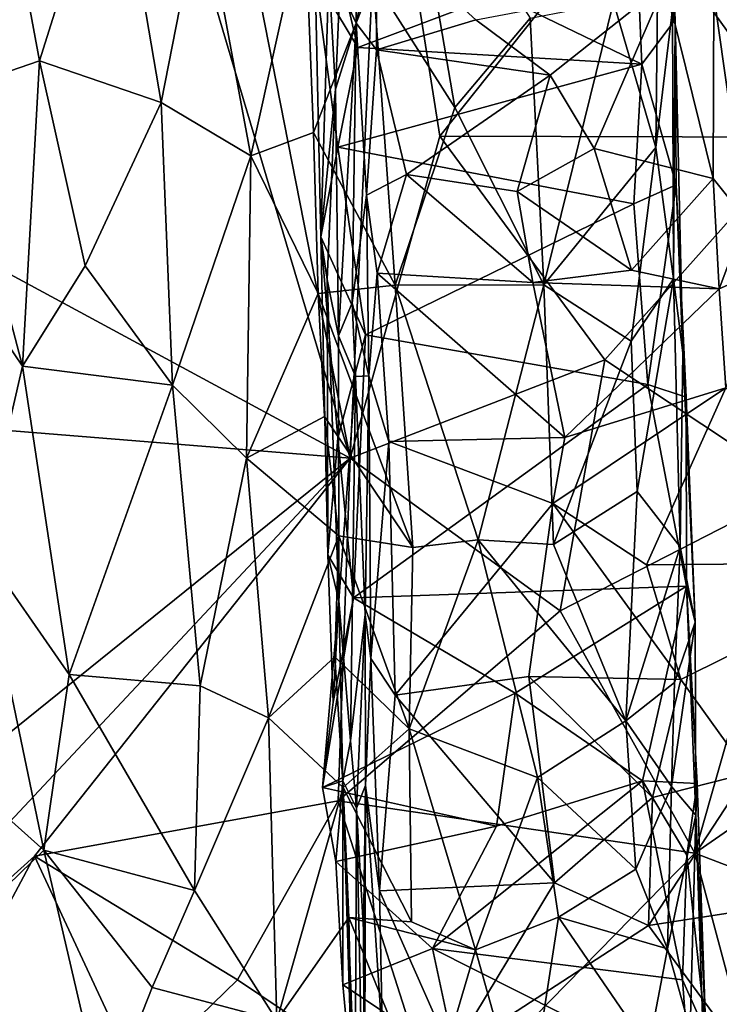
# Model space of a CAD drawing. Extents: x -29.78 to -24.12, y -4.6 to 3.8.
# Drawn here: x -25.42 to -24.77, y -3.07 to -2.14 of the extents above; entities that cross this region are included whole.
import ezdxf

# ---------------------------------------------------------------- set-up
doc = ezdxf.new("R2010")
doc.units = 0
doc.header["$MEASUREMENT"] = 0
doc.layers.add('1', color=7, linetype='CONTINUOUS')

msp = doc.modelspace()

# ---------------------------------------------------------------- linework, layer by layer
at = {"layer": '1'}
for points in [[(-25.11433, -2.554364, -18.065483), (-25.839603, -0.116089, -18.027571), (-28.257277, -0.853701, -18.049086)], [(-25.39422, -1.129169, -18.047537), (-25.839603, -0.116089, -18.027571), (-25.11433, -2.554364, -18.065483)], [(-28.127954, -2.310408, -18.051918), (-25.11433, -2.554364, -18.065483), (-28.257277, -0.853701, -18.049086)], [(-25.084452, -1.907723, -18.062515), (-25.39422, -1.129169, -18.047537), (-25.11433, -2.554364, -18.065483)], [(-24.842262, -1.949086, -23.601278), (-24.809469, -2.142488, -23.556673), (-24.822399, -1.867832, -23.69063)], [(-24.811771, -2.132599, -23.797127), (-24.822399, -1.867832, -23.69063), (-24.809469, -2.142488, -23.556673)], [(-25.030308, -2.251987, -18.065643), (-25.084452, -1.907723, -18.062515), (-25.11433, -2.554364, -18.065483)], [(-25.030308, -2.251987, -18.065643), (-24.851376, -2.026436, -18.069551), (-25.084452, -1.907723, -18.062515)], [(-24.851376, -2.026436, -18.069551), (-24.68899, -2.252944, -18.074121), (-24.586136, -1.947082, -18.076443)], [(-24.84576, -2.067495, -23.536955), (-24.809469, -2.142488, -23.556673), (-24.842262, -1.949086, -23.601278)], [(-25.336224, -1.959051, -24.041492), (-25.405762, -2.181182, -23.897467), (-25.444727, -1.973254, -23.99696)], [(-25.405762, -2.181182, -23.897467), (-25.336224, -1.959051, -24.041492), (-25.29178, -2.220142, -23.902266)], [(-25.29178, -2.220142, -23.902266), (-25.336224, -1.959051, -24.041492), (-25.253313, -2.023817, -24.000307)], [(-25.016062, -2.224971, -23.910522), (-25.092737, -2.104275, -23.952997), (-25.061419, -1.959472, -24.04578)], [(-25.061419, -1.959472, -24.04578), (-24.945305, -2.141043, -23.957262), (-25.016062, -2.224971, -23.910522)], [(-25.405762, -2.181182, -23.897467), (-25.489758, -2.209965, -23.806734), (-25.444727, -1.973254, -23.99696)], [(-25.108206, -1.975475, -22.56175), (-25.10882, -2.145784, -22.408285), (-25.124199, -2.112682, -22.690941)], [(-25.108206, -1.975475, -22.56175), (-25.090031, -2.057518, -22.466276), (-25.10882, -2.145784, -22.408285)], [(-24.824751, -2.009631, -23.936716), (-24.827343, -2.262575, -23.817038), (-24.867374, -2.126071, -23.929472)], [(-24.827343, -2.262575, -23.817038), (-24.824751, -2.009631, -23.936716), (-24.811771, -2.132599, -23.797127)], [(-25.207684, -2.270267, -23.839018), (-25.29178, -2.220142, -23.902266), (-25.253313, -2.023817, -24.000307)], [(-25.156778, -2.04138, -23.92329), (-25.207684, -2.270267, -23.839018), (-25.253313, -2.023817, -24.000307)], [(-24.68899, -2.252944, -18.074121), (-24.851376, -2.026436, -18.069551), (-25.030308, -2.251987, -18.065643)], [(-25.14871, -2.24836, -23.804453), (-25.207684, -2.270267, -23.839018), (-25.156778, -2.04138, -23.92329)], [(-25.092737, -2.104275, -23.952997), (-25.14871, -2.24836, -23.804453), (-25.156778, -2.04138, -23.92329)], [(-25.132784, -2.059127, -23.521883), (-25.147278, -2.101822, -23.466021), (-25.107098, -2.168673, -23.467764)], [(-24.975414, -2.118952, -23.506033), (-25.132784, -2.059127, -23.521883), (-25.107098, -2.168673, -23.467764)], [(-25.10882, -2.145784, -22.408285), (-25.090031, -2.057518, -22.466276), (-25.089653, -2.17068, -22.333231)], [(-25.090031, -2.057518, -22.466276), (-24.996298, -2.142455, -22.388298), (-25.089653, -2.17068, -22.333231)], [(-24.975414, -2.118952, -23.506033), (-24.8405, -2.184098, -23.471954), (-24.84576, -2.067495, -23.536955)], [(-24.8405, -2.184098, -23.471954), (-24.809469, -2.142488, -23.556673), (-24.84576, -2.067495, -23.536955)], [(-24.750992, -2.077629, -22.101591), (-24.74333, -2.329506, -22.062159), (-24.772978, -2.119122, -22.352285)], [(-25.092737, -2.104275, -23.952997), (-25.072012, -2.391679, -23.786858), (-25.14871, -2.24836, -23.804453)], [(-25.141815, -2.346328, -23.333384), (-25.147278, -2.101822, -23.466021), (-25.134342, -2.099144, -22.977285)], [(-25.141815, -2.346328, -23.333384), (-25.125778, -2.262188, -23.406183), (-25.147278, -2.101822, -23.466021)], [(-25.107098, -2.168673, -23.467764), (-25.147278, -2.101822, -23.466021), (-25.125778, -2.262188, -23.406183)], [(-25.127998, -2.207851, -22.913782), (-25.141815, -2.346328, -23.333384), (-25.134342, -2.099144, -22.977285)], [(-25.124199, -2.112682, -22.690941), (-25.127998, -2.207851, -22.913782), (-25.134342, -2.099144, -22.977285)], [(-25.072012, -2.391679, -23.786858), (-25.092737, -2.104275, -23.952997), (-25.016062, -2.224971, -23.910522)], [(-25.10882, -2.145784, -22.408285), (-25.127998, -2.207851, -22.913782), (-25.124199, -2.112682, -22.690941)], [(-24.926613, -2.194645, -22.328735), (-24.996298, -2.142455, -22.388298), (-24.818663, -2.108785, -22.425163)], [(-24.818663, -2.108785, -22.425163), (-24.885433, -2.263563, -22.237341), (-24.926613, -2.194645, -22.328735)], [(-24.885433, -2.263563, -22.237341), (-24.818663, -2.108785, -22.425163), (-24.773649, -2.291643, -22.189123)], [(-24.772978, -2.119122, -22.352285), (-24.773649, -2.291643, -22.189123), (-24.818663, -2.108785, -22.425163)], [(-25.107098, -2.168673, -23.467764), (-24.8405, -2.184098, -23.471954), (-24.975414, -2.118952, -23.506033)], [(-24.867374, -2.126071, -23.929472), (-24.932655, -2.39146, -23.808161), (-24.945305, -2.141043, -23.957262)], [(-24.932655, -2.39146, -23.808161), (-24.867374, -2.126071, -23.929472), (-24.827343, -2.262575, -23.817038)], [(-24.773649, -2.291643, -22.189123), (-24.772978, -2.119122, -22.352285), (-24.74333, -2.329506, -22.062159)], [(-24.811771, -2.132599, -23.797127), (-24.811033, -2.385925, -23.697571), (-24.827343, -2.262575, -23.817038)], [(-24.809469, -2.142488, -23.556673), (-24.811033, -2.385925, -23.697571), (-24.811771, -2.132599, -23.797127)], [(-24.926613, -2.194645, -22.328735), (-25.089653, -2.17068, -22.333231), (-24.996298, -2.142455, -22.388298)], [(-24.932655, -2.39146, -23.808161), (-25.016062, -2.224971, -23.910522), (-24.945305, -2.141043, -23.957262)], [(-24.8405, -2.184098, -23.471954), (-24.808386, -2.297483, -23.42038), (-24.809469, -2.142488, -23.556673)], [(-24.80201, -2.455261, -23.553349), (-24.811033, -2.385925, -23.697571), (-24.809469, -2.142488, -23.556673)], [(-24.80201, -2.455261, -23.553349), (-24.809469, -2.142488, -23.556673), (-24.808386, -2.297483, -23.42038)], [(-25.10882, -2.145784, -22.408285), (-25.12528, -2.439248, -22.761972), (-25.127998, -2.207851, -22.913782)], [(-25.112385, -2.4083, -22.462255), (-25.12528, -2.439248, -22.761972), (-25.10882, -2.145784, -22.408285)], [(-25.112385, -2.4083, -22.462255), (-25.10882, -2.145784, -22.408285), (-25.09897, -2.307316, -22.177504)], [(-25.10882, -2.145784, -22.408285), (-25.089653, -2.17068, -22.333231), (-25.09897, -2.307316, -22.177504)], [(-25.107098, -2.168673, -23.467764), (-25.125778, -2.262188, -23.406183), (-24.8405, -2.184098, -23.471954)], [(-25.09897, -2.307316, -22.177504), (-25.089653, -2.17068, -22.333231), (-25.06159, -2.287868, -22.180162)], [(-25.089653, -2.17068, -22.333231), (-24.926613, -2.194645, -22.328735), (-25.06159, -2.287868, -22.180162)], [(-25.489758, -2.209965, -23.806734), (-25.405762, -2.181182, -23.897467), (-25.421751, -2.467847, -23.706234)], [(-25.362961, -2.373465, -23.797234), (-25.421751, -2.467847, -23.706234), (-25.405762, -2.181182, -23.897467)], [(-25.362961, -2.373465, -23.797234), (-25.405762, -2.181182, -23.897467), (-25.29178, -2.220142, -23.902266)], [(-24.8405, -2.184098, -23.471954), (-25.125778, -2.262188, -23.406183), (-24.848255, -2.3153, -23.38357)], [(-24.848255, -2.3153, -23.38357), (-24.808386, -2.297483, -23.42038), (-24.8405, -2.184098, -23.471954)], [(-24.926613, -2.194645, -22.328735), (-24.957783, -2.303692, -22.170378), (-25.06159, -2.287868, -22.180162)], [(-24.885433, -2.263563, -22.237341), (-24.957783, -2.303692, -22.170378), (-24.926613, -2.194645, -22.328735)], [(-25.141815, -2.346328, -23.333384), (-25.127998, -2.207851, -22.913782), (-25.136023, -2.386398, -23.121832)], [(-25.12528, -2.439248, -22.761972), (-25.136023, -2.386398, -23.121832), (-25.127998, -2.207851, -22.913782)], [(-25.421751, -2.467847, -23.706234), (-25.534882, -2.301041, -23.679811), (-25.489758, -2.209965, -23.806734)], [(-25.281063, -2.48556, -23.740601), (-25.362961, -2.373465, -23.797234), (-25.29178, -2.220142, -23.902266)], [(-25.281063, -2.48556, -23.740601), (-25.29178, -2.220142, -23.902266), (-25.207684, -2.270267, -23.839018)], [(-24.932655, -2.39146, -23.808161), (-25.072012, -2.391679, -23.786858), (-25.016062, -2.224971, -23.910522)], [(-25.14871, -2.24836, -23.804453), (-25.1443, -2.399601, -23.709465), (-25.207684, -2.270267, -23.839018)], [(-25.14871, -2.24836, -23.804453), (-25.072012, -2.391679, -23.786858), (-25.1443, -2.399601, -23.709465)], [(-25.030308, -2.251987, -18.065643), (-25.11433, -2.554364, -18.065483), (-24.875265, -2.462039, -18.070238)], [(-24.875265, -2.462039, -18.070238), (-24.68899, -2.252944, -18.074121), (-25.030308, -2.251987, -18.065643)], [(-24.68899, -2.252944, -18.074121), (-24.875265, -2.462039, -18.070238), (-24.693155, -2.582563, -18.076254)], [(-25.141815, -2.346328, -23.333384), (-25.10005, -2.438494, -23.292168), (-25.125778, -2.262188, -23.406183)], [(-25.125778, -2.262188, -23.406183), (-25.10005, -2.438494, -23.292168), (-24.848255, -2.3153, -23.38357)], [(-24.957783, -2.303692, -22.170378), (-24.885433, -2.263563, -22.237341), (-24.850391, -2.377803, -22.020222)], [(-24.850494, -2.44423, -23.726015), (-24.932655, -2.39146, -23.808161), (-24.827343, -2.262575, -23.817038)], [(-24.850391, -2.377803, -22.020222), (-24.885433, -2.263563, -22.237341), (-24.773649, -2.291643, -22.189123)], [(-24.827343, -2.262575, -23.817038), (-24.811033, -2.385925, -23.697571), (-24.850494, -2.44423, -23.726015)], [(-25.281063, -2.48556, -23.740601), (-25.207684, -2.270267, -23.839018), (-25.211521, -2.554233, -23.673233)], [(-25.211521, -2.554233, -23.673233), (-25.207684, -2.270267, -23.839018), (-25.1443, -2.399601, -23.709465)], [(-25.06159, -2.287868, -22.180162), (-25.08893, -2.380482, -22.008598), (-25.09897, -2.307316, -22.177504)], [(-25.08893, -2.380482, -22.008598), (-25.06159, -2.287868, -22.180162), (-24.942966, -2.389216, -22.009205)], [(-25.06159, -2.287868, -22.180162), (-24.957783, -2.303692, -22.170378), (-24.942966, -2.389216, -22.009205)], [(-24.768164, -2.395249, -22.005053), (-24.850391, -2.377803, -22.020222), (-24.773649, -2.291643, -22.189123)], [(-24.768164, -2.395249, -22.005053), (-24.773649, -2.291643, -22.189123), (-24.74333, -2.329506, -22.062159)], [(-25.534882, -2.301041, -23.679811), (-25.421751, -2.467847, -23.706234), (-25.461277, -2.637891, -23.545404)], [(-24.835068, -2.485151, -23.265369), (-24.808386, -2.297483, -23.42038), (-24.848255, -2.3153, -23.38357)], [(-24.808386, -2.297483, -23.42038), (-24.835068, -2.485151, -23.265369), (-24.798904, -2.49688, -23.311495)], [(-24.80201, -2.455261, -23.553349), (-24.808386, -2.297483, -23.42038), (-24.798904, -2.49688, -23.311495)], [(-26.360746, -3.559765, -18.058775), (-25.11433, -2.554364, -18.065483), (-28.127954, -2.310408, -18.051918)], [(-25.096909, -2.477059, -22.029135), (-25.112385, -2.4083, -22.462255), (-25.09897, -2.307316, -22.177504)], [(-25.096909, -2.477059, -22.029135), (-25.09897, -2.307316, -22.177504), (-25.08893, -2.380482, -22.008598)], [(-24.850391, -2.377803, -22.020222), (-24.942966, -2.389216, -22.009205), (-24.957783, -2.303692, -22.170378)], [(-24.835068, -2.485151, -23.265369), (-24.848255, -2.3153, -23.38357), (-25.10005, -2.438494, -23.292168)], [(-24.768164, -2.395249, -22.005053), (-24.74333, -2.329506, -22.062159), (-24.7192, -2.373508, -21.987146)], [(-25.125811, -2.535555, -23.214701), (-25.141815, -2.346328, -23.333384), (-25.135239, -2.645072, -23.105591)], [(-25.135239, -2.645072, -23.105591), (-25.141815, -2.346328, -23.333384), (-25.136023, -2.386398, -23.121832)], [(-25.125811, -2.535555, -23.214701), (-25.10005, -2.438494, -23.292168), (-25.141815, -2.346328, -23.333384)], [(-25.281063, -2.48556, -23.740601), (-25.421751, -2.467847, -23.706234), (-25.362961, -2.373465, -23.797234)], [(-24.768164, -2.395249, -22.005053), (-24.7192, -2.373508, -21.987146), (-24.761749, -2.488305, -22.004555)], [(-25.078039, -2.538573, -21.993853), (-25.096909, -2.477059, -22.029135), (-25.08893, -2.380482, -22.008598)], [(-24.912815, -2.5347, -21.999846), (-25.08893, -2.380482, -22.008598), (-24.942966, -2.389216, -22.009205)], [(-25.08893, -2.380482, -22.008598), (-24.912815, -2.5347, -21.999846), (-25.078039, -2.538573, -21.993853)], [(-24.850391, -2.377803, -22.020222), (-24.768164, -2.395249, -22.005053), (-24.942966, -2.389216, -22.009205)], [(-25.072012, -2.391679, -23.786858), (-25.055641, -2.638021, -23.634882), (-25.1443, -2.399601, -23.709465)], [(-25.135239, -2.645072, -23.105591), (-25.136023, -2.386398, -23.121832), (-25.125141, -2.687905, -22.846329)], [(-25.12528, -2.439248, -22.761972), (-25.125141, -2.687905, -22.846329), (-25.136023, -2.386398, -23.121832)], [(-24.932655, -2.39146, -23.808161), (-24.994373, -2.630863, -23.661219), (-25.072012, -2.391679, -23.786858)], [(-25.072012, -2.391679, -23.786858), (-24.994373, -2.630863, -23.661219), (-25.055641, -2.638021, -23.634882)], [(-24.994373, -2.630863, -23.661219), (-24.932655, -2.39146, -23.808161), (-24.923407, -2.63529, -23.653387)], [(-24.942966, -2.389216, -22.009205), (-24.768164, -2.395249, -22.005053), (-24.912815, -2.5347, -21.999846)], [(-24.923407, -2.63529, -23.653387), (-24.932655, -2.39146, -23.808161), (-24.850494, -2.44423, -23.726015)], [(-24.811033, -2.385925, -23.697571), (-24.845125, -2.585445, -23.64863), (-24.850494, -2.44423, -23.726015)], [(-24.845125, -2.585445, -23.64863), (-24.811033, -2.385925, -23.697571), (-24.804644, -2.637416, -23.550539)], [(-24.80201, -2.455261, -23.553349), (-24.804644, -2.637416, -23.550539), (-24.811033, -2.385925, -23.697571)], [(-25.1443, -2.399601, -23.709465), (-25.138443, -2.515122, -23.640377), (-25.211521, -2.554233, -23.673233)], [(-25.055641, -2.638021, -23.634882), (-25.138443, -2.515122, -23.640377), (-25.1443, -2.399601, -23.709465)], [(-24.768164, -2.395249, -22.005053), (-24.761749, -2.488305, -22.004555), (-24.912815, -2.5347, -21.999846)], [(-25.112385, -2.4083, -22.462255), (-25.109324, -2.477478, -22.370373), (-25.12528, -2.439248, -22.761972)], [(-25.096909, -2.477059, -22.029135), (-25.109324, -2.477478, -22.370373), (-25.112385, -2.4083, -22.462255)], [(-25.10005, -2.438494, -23.292168), (-25.125811, -2.535555, -23.214701), (-25.111347, -2.685327, -23.121161)], [(-25.12528, -2.439248, -22.761972), (-25.109324, -2.477478, -22.370373), (-25.125141, -2.687905, -22.846329)], [(-25.10005, -2.438494, -23.292168), (-25.111347, -2.685327, -23.121161), (-24.835068, -2.485151, -23.265369)], [(-24.845125, -2.585445, -23.64863), (-24.923407, -2.63529, -23.653387), (-24.850494, -2.44423, -23.726015)], [(-24.80201, -2.455261, -23.553349), (-24.790461, -2.708237, -23.304327), (-24.804644, -2.637416, -23.550539)], [(-24.790461, -2.708237, -23.304327), (-24.80201, -2.455261, -23.553349), (-24.798904, -2.49688, -23.311495)], [(-25.461277, -2.637891, -23.545404), (-25.421751, -2.467847, -23.706234), (-25.378094, -2.757312, -23.538454)], [(-25.378094, -2.757312, -23.538454), (-25.421751, -2.467847, -23.706234), (-25.281063, -2.48556, -23.740601)], [(-25.11433, -2.554364, -18.065483), (-24.917189, -2.697467, -18.071604), (-24.875265, -2.462039, -18.070238)], [(-24.917189, -2.697467, -18.071604), (-24.693155, -2.582563, -18.076254), (-24.875265, -2.462039, -18.070238)], [(-25.114071, -2.819673, -22.474409), (-25.125141, -2.687905, -22.846329), (-25.109324, -2.477478, -22.370373)], [(-25.114071, -2.819673, -22.474409), (-25.109324, -2.477478, -22.370373), (-25.100126, -2.701033, -22.208498)], [(-25.100126, -2.701033, -22.208498), (-25.109324, -2.477478, -22.370373), (-25.096909, -2.477059, -22.029135)], [(-25.096909, -2.477059, -22.029135), (-25.094847, -2.742477, -21.977489), (-25.100126, -2.701033, -22.208498)], [(-25.094847, -2.742477, -21.977489), (-25.096909, -2.477059, -22.029135), (-25.078039, -2.538573, -21.993853)], [(-25.255219, -2.767934, -23.5546), (-25.378094, -2.757312, -23.538454), (-25.281063, -2.48556, -23.740601)], [(-25.211521, -2.554233, -23.673233), (-25.255219, -2.767934, -23.5546), (-25.281063, -2.48556, -23.740601)], [(-25.111347, -2.685327, -23.121161), (-24.798697, -2.67449, -23.137915), (-24.835068, -2.485151, -23.265369)], [(-24.798697, -2.67449, -23.137915), (-24.798904, -2.49688, -23.311495), (-24.835068, -2.485151, -23.265369)], [(-24.836252, -2.654551, -21.975025), (-24.92403, -2.596903, -21.986053), (-24.761749, -2.488305, -22.004555)], [(-24.761749, -2.488305, -22.004555), (-24.92403, -2.596903, -21.986053), (-24.912815, -2.5347, -21.999846)], [(-24.582876, -2.652121, -21.983517), (-24.836252, -2.654551, -21.975025), (-24.761749, -2.488305, -22.004555)], [(-24.798904, -2.49688, -23.311495), (-24.798697, -2.67449, -23.137915), (-24.790461, -2.708237, -23.304327)], [(-25.125071, -2.627293, -23.568295), (-25.211521, -2.554233, -23.673233), (-25.138443, -2.515122, -23.640377)], [(-25.138443, -2.515122, -23.640377), (-25.055641, -2.638021, -23.634882), (-25.125071, -2.627293, -23.568295)], [(-25.111347, -2.685327, -23.121161), (-25.125811, -2.535555, -23.214701), (-25.135239, -2.645072, -23.105591)], [(-25.078039, -2.538573, -21.993853), (-25.072054, -2.776848, -21.932913), (-25.094847, -2.742477, -21.977489)], [(-25.078039, -2.538573, -21.993853), (-24.912815, -2.5347, -21.999846), (-24.92403, -2.596903, -21.986053)], [(-25.072054, -2.776848, -21.932913), (-25.078039, -2.538573, -21.993853), (-24.92403, -2.596903, -21.986053)], [(-25.75345, -3.237204, -18.057207), (-25.11433, -2.554364, -18.065483), (-26.360746, -3.559765, -18.058775)], [(-25.410681, -2.92792, -18.061176), (-25.11433, -2.554364, -18.065483), (-25.75345, -3.237204, -18.057207)], [(-25.125517, -2.876028, -18.067705), (-25.11433, -2.554364, -18.065483), (-25.410681, -2.92792, -18.061176)], [(-25.211521, -2.554233, -23.673233), (-25.19109, -2.798195, -23.509016), (-25.255219, -2.767934, -23.5546)], [(-25.125071, -2.627293, -23.568295), (-25.19109, -2.798195, -23.509016), (-25.211521, -2.554233, -23.673233)], [(-25.11433, -2.554364, -18.065483), (-25.125517, -2.876028, -18.067705), (-24.917189, -2.697467, -18.071604)], [(-24.923407, -2.63529, -23.653387), (-24.845125, -2.585445, -23.64863), (-24.855719, -2.801041, -23.522512)], [(-24.693155, -2.582563, -18.076254), (-24.917189, -2.697467, -18.071604), (-24.791018, -2.925195, -18.076559)], [(-24.845125, -2.585445, -23.64863), (-24.804644, -2.637416, -23.550539), (-24.855719, -2.801041, -23.522512)], [(-24.791018, -2.925195, -18.076559), (-24.52643, -2.741736, -18.082312), (-24.693155, -2.582563, -18.076254)], [(-24.946823, -2.759176, -21.944071), (-25.072054, -2.776848, -21.932913), (-24.92403, -2.596903, -21.986053)], [(-24.803997, -2.762157, -21.949697), (-24.946823, -2.759176, -21.944071), (-24.92403, -2.596903, -21.986053)], [(-24.836252, -2.654551, -21.975025), (-24.803997, -2.762157, -21.949697), (-24.92403, -2.596903, -21.986053)], [(-25.128883, -2.74065, -23.490179), (-25.19109, -2.798195, -23.509016), (-25.125071, -2.627293, -23.568295)], [(-25.059088, -2.808291, -23.510582), (-25.128883, -2.74065, -23.490179), (-25.125071, -2.627293, -23.568295)], [(-25.059088, -2.808291, -23.510582), (-25.125071, -2.627293, -23.568295), (-25.055641, -2.638021, -23.634882)], [(-25.055641, -2.638021, -23.634882), (-24.994373, -2.630863, -23.661219), (-25.059088, -2.808291, -23.510582)], [(-25.059088, -2.808291, -23.510582), (-24.994373, -2.630863, -23.661219), (-24.938564, -2.853987, -23.511415)], [(-24.855719, -2.801041, -23.522512), (-24.994373, -2.630863, -23.661219), (-24.923407, -2.63529, -23.653387)], [(-24.994373, -2.630863, -23.661219), (-24.855719, -2.801041, -23.522512), (-24.938564, -2.853987, -23.511415)], [(-25.476965, -2.855235, -23.353958), (-25.461277, -2.637891, -23.545404), (-25.401684, -2.922212, -23.388924)], [(-25.401684, -2.922212, -23.388924), (-25.461277, -2.637891, -23.545404), (-25.378094, -2.757312, -23.538454)], [(-24.809917, -2.764936, -23.478298), (-24.855719, -2.801041, -23.522512), (-24.804644, -2.637416, -23.550539)], [(-24.804644, -2.637416, -23.550539), (-24.790461, -2.708237, -23.304327), (-24.809917, -2.764936, -23.478298)], [(-25.125141, -2.687905, -22.846329), (-25.130413, -2.783491, -23.00873), (-25.135239, -2.645072, -23.105591)], [(-25.130413, -2.783491, -23.00873), (-25.111347, -2.685327, -23.121161), (-25.135239, -2.645072, -23.105591)], [(-24.582876, -2.652121, -21.983517), (-24.803997, -2.762157, -21.949697), (-24.836252, -2.654551, -21.975025)], [(-24.740887, -2.850001, -21.909225), (-24.803997, -2.762157, -21.949697), (-24.582876, -2.652121, -21.983517)], [(-25.111347, -2.685327, -23.121161), (-24.959629, -2.775073, -23.051479), (-24.798697, -2.67449, -23.137915)], [(-24.959629, -2.775073, -23.051479), (-24.839884, -2.857139, -22.986732), (-24.798697, -2.67449, -23.137915)], [(-24.798697, -2.67449, -23.137915), (-24.839884, -2.857139, -22.986732), (-24.788681, -2.859613, -23.02783)], [(-24.798697, -2.67449, -23.137915), (-24.78982, -2.889501, -23.219351), (-24.790461, -2.708237, -23.304327)], [(-24.798697, -2.67449, -23.137915), (-24.788681, -2.859613, -23.02783), (-24.78982, -2.889501, -23.219351)], [(-25.140261, -2.863423, -22.965494), (-24.959629, -2.775073, -23.051479), (-25.111347, -2.685327, -23.121161)], [(-25.140261, -2.863423, -22.965494), (-25.111347, -2.685327, -23.121161), (-25.130413, -2.783491, -23.00873)], [(-25.125141, -2.687905, -22.846329), (-25.140261, -2.863423, -22.965494), (-25.130413, -2.783491, -23.00873)], [(-25.125141, -2.687905, -22.846329), (-25.121302, -2.857127, -22.688982), (-25.140261, -2.863423, -22.965494)], [(-25.114071, -2.819673, -22.474409), (-25.121302, -2.857127, -22.688982), (-25.125141, -2.687905, -22.846329)], [(-24.791018, -2.925195, -18.076559), (-24.917189, -2.697467, -18.071604), (-25.125517, -2.876028, -18.067705)], [(-25.100126, -2.701033, -22.208498), (-25.108562, -2.882966, -22.311247), (-25.114071, -2.819673, -22.474409)], [(-25.099936, -2.861602, -22.07341), (-25.108562, -2.882966, -22.311247), (-25.100126, -2.701033, -22.208498)], [(-25.100126, -2.701033, -22.208498), (-25.094847, -2.742477, -21.977489), (-25.099936, -2.861602, -22.07341)], [(-24.809917, -2.764936, -23.478298), (-24.790461, -2.708237, -23.304327), (-24.812872, -2.862551, -23.406988)], [(-24.790461, -2.708237, -23.304327), (-24.78982, -2.889501, -23.219351), (-24.812872, -2.862551, -23.406988)], [(-25.128883, -2.74065, -23.490179), (-25.120907, -2.863383, -23.396698), (-25.19109, -2.798195, -23.509016)], [(-25.059088, -2.808291, -23.510582), (-25.120907, -2.863383, -23.396698), (-25.128883, -2.74065, -23.490179)], [(-25.086674, -2.960574, -21.851833), (-25.099936, -2.861602, -22.07341), (-25.094847, -2.742477, -21.977489)], [(-25.094847, -2.742477, -21.977489), (-25.072054, -2.776848, -21.932913), (-25.086674, -2.960574, -21.851833)], [(-24.490667, -3.04019, -18.085899), (-24.52643, -2.741736, -18.082312), (-24.791018, -2.925195, -18.076559)], [(-25.401684, -2.922212, -23.388924), (-25.378094, -2.757312, -23.538454), (-25.260519, -2.960335, -23.405624)], [(-25.378094, -2.757312, -23.538454), (-25.255219, -2.767934, -23.5546), (-25.260519, -2.960335, -23.405624)], [(-24.946823, -2.759176, -21.944071), (-24.922525, -2.953018, -21.854548), (-25.072054, -2.776848, -21.932913)], [(-24.803997, -2.762157, -21.949697), (-24.83066, -2.872821, -21.922995), (-24.946823, -2.759176, -21.944071)], [(-24.922525, -2.953018, -21.854548), (-24.946823, -2.759176, -21.944071), (-24.83066, -2.872821, -21.922995)], [(-24.83066, -2.872821, -21.922995), (-24.803997, -2.762157, -21.949697), (-24.740887, -2.850001, -21.909225)], [(-25.255219, -2.767934, -23.5546), (-25.19109, -2.798195, -23.509016), (-25.260519, -2.960335, -23.405624)], [(-24.809917, -2.764936, -23.478298), (-24.812872, -2.862551, -23.406988), (-24.855719, -2.801041, -23.522512)], [(-24.959629, -2.775073, -23.051479), (-25.140261, -2.863423, -22.965494), (-24.977156, -2.89991, -22.94977)], [(-24.922525, -2.953018, -21.854548), (-25.086674, -2.960574, -21.851833), (-25.072054, -2.776848, -21.932913)], [(-24.959629, -2.775073, -23.051479), (-24.977156, -2.89991, -22.94977), (-24.839884, -2.857139, -22.986732)], [(-25.183205, -3.082418, -23.266418), (-25.260519, -2.960335, -23.405624), (-25.19109, -2.798195, -23.509016)], [(-25.183205, -3.082418, -23.266418), (-25.19109, -2.798195, -23.509016), (-25.120907, -2.863383, -23.396698)], [(-24.855719, -2.801041, -23.522512), (-24.846334, -2.9403, -23.408546), (-24.938564, -2.853987, -23.511415)], [(-24.855719, -2.801041, -23.522512), (-24.812872, -2.862551, -23.406988), (-24.846334, -2.9403, -23.408546)], [(-25.056746, -2.989717, -23.35248), (-25.120907, -2.863383, -23.396698), (-25.059088, -2.808291, -23.510582)], [(-25.056746, -2.989717, -23.35248), (-25.059088, -2.808291, -23.510582), (-24.996632, -3.015903, -23.36437)], [(-24.938564, -2.853987, -23.511415), (-24.996632, -3.015903, -23.36437), (-25.059088, -2.808291, -23.510582)], [(-25.121302, -2.857127, -22.688982), (-25.114071, -2.819673, -22.474409), (-25.108562, -2.882966, -22.311247)], [(-25.476965, -2.855235, -23.353958), (-25.401684, -2.922212, -23.388924), (-25.503616, -3.020809, -23.154995)], [(-24.996632, -3.015903, -23.36437), (-24.938564, -2.853987, -23.511415), (-24.918726, -2.985305, -23.398035)], [(-24.846334, -2.9403, -23.408546), (-24.918726, -2.985305, -23.398035), (-24.938564, -2.853987, -23.511415)], [(-24.834436, -2.993135, -21.844685), (-24.83066, -2.872821, -21.922995), (-24.740887, -2.850001, -21.909225)], [(-24.834436, -2.993135, -21.844685), (-24.740887, -2.850001, -21.909225), (-24.73951, -2.978534, -21.851765)], [(-25.120907, -2.863383, -23.396698), (-25.115595, -2.985691, -23.293409), (-25.183205, -3.082418, -23.266418)], [(-25.121302, -2.857127, -22.688982), (-25.127838, -2.933082, -22.898853), (-25.140261, -2.863423, -22.965494)], [(-24.977156, -2.89991, -22.94977), (-25.140261, -2.863423, -22.965494), (-25.127838, -2.933082, -22.898853)], [(-25.121302, -2.857127, -22.688982), (-25.121346, -3.048919, -22.760798), (-25.127838, -2.933082, -22.898853)], [(-25.121302, -2.857127, -22.688982), (-25.108841, -3.181145, -22.633396), (-25.121346, -3.048919, -22.760798)], [(-25.121302, -2.857127, -22.688982), (-25.108562, -2.882966, -22.311247), (-25.11013, -3.223711, -22.515682)], [(-25.108841, -3.181145, -22.633396), (-25.121302, -2.857127, -22.688982), (-25.11013, -3.223711, -22.515682)], [(-25.120907, -2.863383, -23.396698), (-25.056746, -2.989717, -23.35248), (-25.115595, -2.985691, -23.293409)], [(-25.108562, -2.882966, -22.311247), (-25.099936, -2.861602, -22.07341), (-25.101732, -2.996864, -22.161848)], [(-25.101732, -2.996864, -22.161848), (-25.099936, -2.861602, -22.07341), (-25.101051, -3.24955, -22.155197)], [(-25.099936, -2.861602, -22.07341), (-25.084143, -3.100639, -21.762474), (-25.101051, -3.24955, -22.155197)], [(-25.086674, -2.960574, -21.851833), (-25.084143, -3.100639, -21.762474), (-25.099936, -2.861602, -22.07341)], [(-25.037052, -3.014578, -22.832607), (-24.80232, -3.044205, -22.809389), (-24.839884, -2.857139, -22.986732)], [(-24.977156, -2.89991, -22.94977), (-25.037052, -3.014578, -22.832607), (-24.839884, -2.857139, -22.986732)], [(-24.846334, -2.9403, -23.408546), (-24.812872, -2.862551, -23.406988), (-24.816433, -3.015056, -23.313524)], [(-24.839884, -2.857139, -22.986732), (-24.798319, -2.926979, -22.938683), (-24.788681, -2.859613, -23.02783)], [(-24.80232, -3.044205, -22.809389), (-24.798319, -2.926979, -22.938683), (-24.839884, -2.857139, -22.986732)], [(-24.816433, -3.015056, -23.313524), (-24.812872, -2.862551, -23.406988), (-24.78982, -2.889501, -23.219351)], [(-24.788681, -2.859613, -23.02783), (-24.798319, -2.926979, -22.938683), (-24.780668, -3.093344, -22.78521)], [(-24.78982, -2.889501, -23.219351), (-24.788681, -2.859613, -23.02783), (-24.780668, -3.093344, -22.78521)], [(-24.834436, -2.993135, -21.844685), (-24.922525, -2.953018, -21.854548), (-24.83066, -2.872821, -21.922995)], [(-25.125517, -2.876028, -18.067705), (-25.410681, -2.92792, -18.061176), (-25.220003, -3.044208, -18.067144)], [(-25.031525, -3.170788, -18.072418), (-25.125517, -2.876028, -18.067705), (-25.220003, -3.044208, -18.067144)], [(-24.791018, -2.925195, -18.076559), (-25.125517, -2.876028, -18.067705), (-25.031525, -3.170788, -18.072418)], [(-25.11013, -3.223711, -22.515682), (-25.108562, -2.882966, -22.311247), (-25.101051, -3.24955, -22.155197)], [(-25.101732, -2.996864, -22.161848), (-25.101051, -3.24955, -22.155197), (-25.108562, -2.882966, -22.311247)], [(-24.795364, -3.090754, -23.180897), (-24.816433, -3.015056, -23.313524), (-24.78982, -2.889501, -23.219351)], [(-24.778587, -3.229853, -22.846254), (-24.795364, -3.090754, -23.180897), (-24.78982, -2.889501, -23.219351)], [(-24.78982, -2.889501, -23.219351), (-24.780668, -3.093344, -22.78521), (-24.778587, -3.229853, -22.846254)], [(-25.037052, -3.014578, -22.832607), (-24.977156, -2.89991, -22.94977), (-25.127838, -2.933082, -22.898853)], [(-25.489786, -3.075943, -18.060925), (-25.410681, -2.92792, -18.061176), (-25.75345, -3.237204, -18.057207)], [(-25.345148, -3.165429, -23.190161), (-25.503616, -3.020809, -23.154995), (-25.401684, -2.922212, -23.388924)], [(-25.313864, -3.135432, -18.065437), (-25.410681, -2.92792, -18.061176), (-25.489786, -3.075943, -18.060925)], [(-25.220003, -3.044208, -18.067144), (-25.410681, -2.92792, -18.061176), (-25.313864, -3.135432, -18.065437)], [(-25.401684, -2.922212, -23.388924), (-25.260519, -2.960335, -23.405624), (-25.3001, -3.051448, -23.31908)], [(-25.401684, -2.922212, -23.388924), (-25.3001, -3.051448, -23.31908), (-25.345148, -3.165429, -23.190161)], [(-24.703833, -3.251301, -18.081831), (-24.791018, -2.925195, -18.076559), (-25.031525, -3.170788, -18.072418)], [(-24.798319, -2.926979, -22.938683), (-24.80232, -3.044205, -22.809389), (-24.780668, -3.093344, -22.78521)], [(-24.703833, -3.251301, -18.081831), (-24.490667, -3.04019, -18.085899), (-24.791018, -2.925195, -18.076559)], [(-25.121346, -3.048919, -22.760798), (-25.037052, -3.014578, -22.832607), (-25.127838, -2.933082, -22.898853)], [(-24.816433, -3.015056, -23.313524), (-24.918726, -2.985305, -23.398035), (-24.846334, -2.9403, -23.408546)], [(-25.019154, -3.113254, -21.707005), (-25.086674, -2.960574, -21.851833), (-24.922525, -2.953018, -21.854548)], [(-24.922525, -2.953018, -21.854548), (-24.834436, -2.993135, -21.844685), (-25.019154, -3.113254, -21.707005)], [(-25.3001, -3.051448, -23.31908), (-25.260519, -2.960335, -23.405624), (-25.183205, -3.082418, -23.266418)], [(-25.084143, -3.100639, -21.762474), (-25.086674, -2.960574, -21.851833), (-25.019154, -3.113254, -21.707005)], [(-25.112499, -3.135176, -23.130863), (-25.183205, -3.082418, -23.266418), (-25.115595, -2.985691, -23.293409)], [(-24.996632, -3.015903, -23.36437), (-25.115595, -2.985691, -23.293409), (-25.056746, -2.989717, -23.35248)], [(-24.996632, -3.015903, -23.36437), (-25.041538, -3.167722, -23.178608), (-25.115595, -2.985691, -23.293409)], [(-25.115595, -2.985691, -23.293409), (-25.041538, -3.167722, -23.178608), (-25.112499, -3.135176, -23.130863)], [(-24.918726, -2.985305, -23.398035), (-24.949503, -3.184747, -23.200897), (-24.996632, -3.015903, -23.36437)], [(-24.834297, -3.108478, -23.238001), (-24.949503, -3.184747, -23.200897), (-24.918726, -2.985305, -23.398035)], [(-24.834297, -3.108478, -23.238001), (-24.918726, -2.985305, -23.398035), (-24.816433, -3.015056, -23.313524)], [(-24.73951, -2.978534, -21.851765), (-24.763748, -3.089534, -21.765833), (-24.834436, -2.993135, -21.844685)], [(-24.763748, -3.089534, -21.765833), (-25.019154, -3.113254, -21.707005), (-24.834436, -2.993135, -21.844685)], [(-25.503616, -3.020809, -23.154995), (-25.345148, -3.165429, -23.190161), (-25.366959, -3.267473, -23.053221)], [(-25.495113, -3.113977, -23.05027), (-25.503616, -3.020809, -23.154995), (-25.366959, -3.267473, -23.053221)], [(-25.014692, -3.119953, -22.708654), (-25.037052, -3.014578, -22.832607), (-25.121346, -3.048919, -22.760798)], [(-24.996632, -3.015903, -23.36437), (-24.949503, -3.184747, -23.200897), (-25.041538, -3.167722, -23.178608)], [(-24.79562, -3.136384, -22.696661), (-24.80232, -3.044205, -22.809389), (-25.037052, -3.014578, -22.832607)], [(-25.014692, -3.119953, -22.708654), (-24.79562, -3.136384, -22.696661), (-25.037052, -3.014578, -22.832607)], [(-24.834297, -3.108478, -23.238001), (-24.816433, -3.015056, -23.313524), (-24.795364, -3.090754, -23.180897)], [(-25.031525, -3.170788, -18.072418), (-25.220003, -3.044208, -18.067144), (-25.313864, -3.135432, -18.065437)], [(-25.108841, -3.181145, -22.633396), (-25.014692, -3.119953, -22.708654), (-25.121346, -3.048919, -22.760798)], [(-24.80232, -3.044205, -22.809389), (-24.79562, -3.136384, -22.696661), (-24.780668, -3.093344, -22.78521)], [(-25.345148, -3.165429, -23.190161), (-25.3001, -3.051448, -23.31908), (-25.183205, -3.082418, -23.266418)]]:
    msp.add_3dface(points, dxfattribs=at)

doc.saveas('drawing.dxf')
